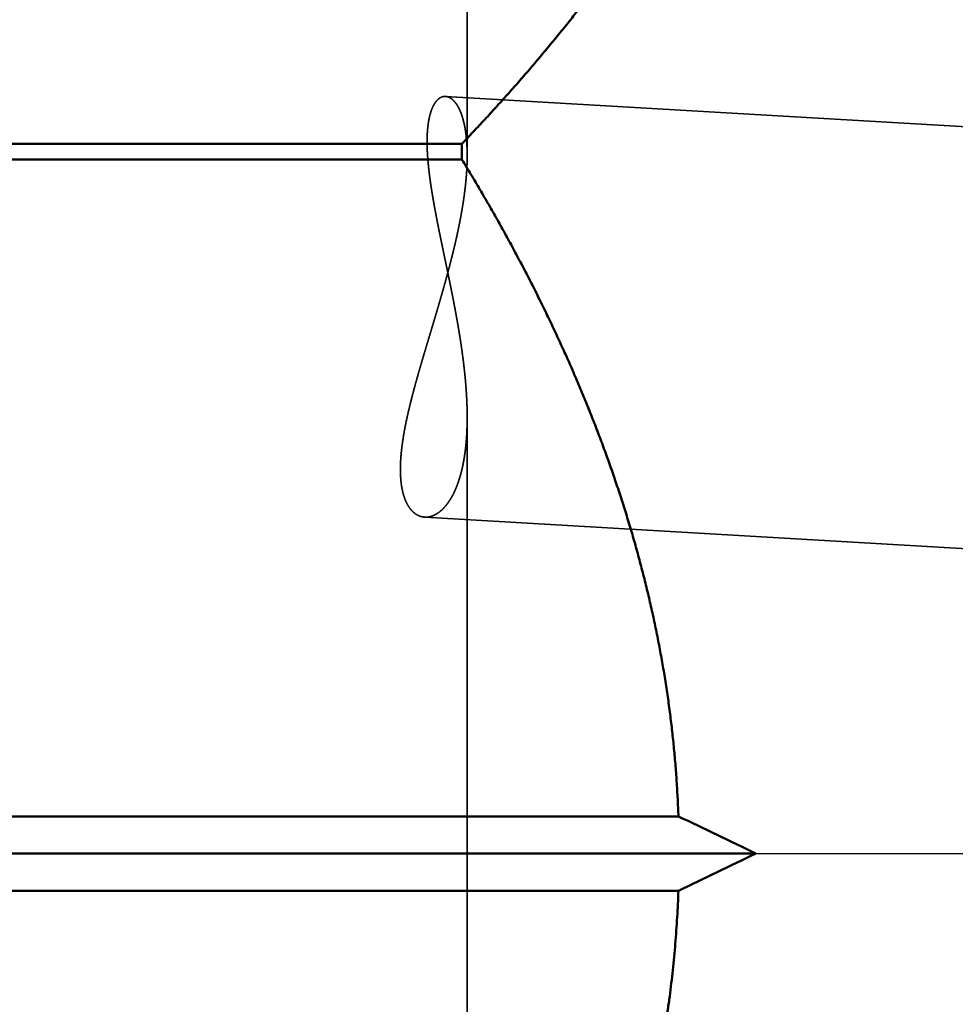
# Model space of a CAD drawing. Units: millimetres. Extents: x -96 to 218, y -73 to 79.
# Drawn here: x 8 to 17, y -1 to 8 of the extents above; entities that cross this region are included whole.
import ezdxf

# ---------------------------------------------------------------- set-up
doc = ezdxf.new("R2010")
doc.units = ezdxf.units.MM
doc.linetypes.add('CENTER2', pattern=[28.575, 19.05, -3.175, 3.175, -3.175])
doc.linetypes.add('DASHED2', pattern=[9.525, 6.35, -3.175])
for name, color, linetype, lineweight in [('1', 4, 'Continuous', 50), ('2', 7, 'Continuous', 25), ('3', 1, 'DASHED2', 35), ('4', 2, 'CENTER2', 25), ('nocut', 7, 'Continuous', 25), ('sk2', 7, 'Continuous', 25)]:
    doc.layers.add(name, color=color, linetype=linetype, lineweight=lineweight)
doc.styles.add('simplex', font='txt.shx', dxfattribs={"height": 3.5})
doc.dimstyles.new('コピー - ISO-25', dxfattribs={"dimscale": 0, "dimtxt": 3.5, "dimasz": 3.5, "dimexe": 1.5, "dimexo": 0, "dimgap": 2.3, "dimtad": 1, "dimdec": 8, "dimdsep": 46, "dimtxsty": 'simplex', "dimcen": 0.09, "dimclrd": 256, "dimclre": 256, "dimclrt": 256, "dimadec": 0, "dimazin": 0, "dimtfac": 1, "dimtofl": 0, "dimtmove": 0, "dimatfit": 3, "dimfxl": 1, "dimtolj": 1, "dimlwd": -1, "dimlwe": -1, "dimarcsym": 0})

# ---------------------------------------------------------------- blocks, each defined once
blk = doc.blocks.new('*D134')
at = {"layer": '2'}
for p, q in [((0, 21.725), (0, 51.5)), ((185.865, -6.1758), (185.865, 51.5)), ((3.5, 50), (182.365, 50))]:
    blk.add_line(p, q, dxfattribs=at)
for points in [[(3.5, 50.5833), (3.5, 49.4167), (0, 50)], [(182.365, 49.4167), (182.365, 50.5833), (185.865, 50)]]:
    blk.add_solid(points, dxfattribs=at)
at = {"layer": 'Defpoints', "color": 0}
for p in [(185.865, 50), (0, 21.725), (185.865, -6.1758)]:
    blk.add_point(p, dxfattribs=at)
at = {"layer": '2', "insert": (92.9325, 54.05), "char_height": 3.5, "attachment_point": 5, "line_spacing_factor": 1.071429, "style": 'simplex'}
blk.add_mtext('\\A1;185.87 [7.318"]', dxfattribs=at)
blk = doc.blocks.new('*D178')
at = {"layer": 'Defpoints', "color": 0}
for p in [(185.865, 60), (-60.33, 14.8471), (185.865, -6.1758)]:
    blk.add_point(p, dxfattribs=at)
at = {"layer": 'sk2'}
for p, q in [((-60.33, 14.8471), (-60.33, 61.5)), ((185.865, -6.1758), (185.865, 61.5)), ((-56.83, 60), (182.365, 60))]:
    blk.add_line(p, q, dxfattribs=at)
for points in [[(-56.83, 60.5833), (-56.83, 59.4167), (-60.33, 60)], [(182.365, 59.4167), (182.365, 60.5833), (185.865, 60)]]:
    blk.add_solid(points, dxfattribs=at)
at = {"layer": 'sk2', "insert": (62.7675, 64.05), "char_height": 3.5, "attachment_point": 5, "line_spacing_factor": 1.071429, "style": 'simplex'}
blk.add_mtext('\\A1;246.2 [9.693"]', dxfattribs=at)

msp = doc.modelspace()

# ---------------------------------------------------------------- linework, layer by layer
at = {"layer": '1'}
for p, q in [((0.5, 6.7408), (12.7, 6.7408)), ((12.7, 6.7408), (12.7, 6.591661)), ((12.7, 6.591661), (0.5, 6.591661)), ((14.75613, 0.353553), (0, 0.353553)), ((0, 0), (15.4913, 0)), ((14.75613, -0.353553), (0, -0.353553))]:
    msp.add_line(p, q, dxfattribs=at)
for centre, radius, start, end in [((-40.560943, -115.612577), 128.483937, 64.134582, 64.498363), ((-39.725387, 113.875141), 126.556036, 295.498866, 295.868189)]:
    msp.add_arc(centre, radius, start, end, dxfattribs=at)
for points, knots in [([(12.7, 19.24688268), (12.7365923, 19.20861255), (12.8094622, 19.13176678), (12.91782969, 19.01561275), (13.02520854, 18.89853648), (13.13156144, 18.78052322), (13.23684629, 18.66155328), (13.3410222, 18.54160867), (13.44404635, 18.42067181), (13.54586721, 18.29872008), (13.6464326, 18.17573237), (13.74569013, 18.0516877), (13.84358727, 17.92656498), (13.94007127, 17.80034463), (14.03508478, 17.67300835), (14.12855944, 17.54453488), (14.22042614, 17.41490616), (14.31061539, 17.28410421), (14.39905738, 17.15211099), (14.48568192, 17.01891156), (14.57041059, 16.88449228), (14.65315599, 16.74884058), (14.7338302, 16.61194718), (14.81234495, 16.4738027), (14.88861153, 16.33439843), (14.96253907, 16.19373116), (15.03402848, 16.05180249), (15.10297599, 15.90861995), (15.16927701, 15.76419313), (15.232827, 15.61853168), (15.29351963, 15.47164802), (15.35124756, 15.32356445), (15.40590613, 15.17431506), (15.45738703, 15.0239397), (15.50558172, 14.87247894), (15.55038225, 14.7199743), (15.59167542, 14.56647362), (15.62937292, 14.41204243), (15.66339071, 14.25675638), (15.69364177, 14.10069351), (15.72004105, 13.94393224), (15.74249734, 13.786553), (15.76094253, 13.62864728), (15.77534961, 13.47031786), (15.78568336, 13.31166993), (15.79191058, 13.15280929), (15.79399753, 12.99384158), (15.79191058, 12.83487386), (15.78568336, 12.67601322), (15.77534961, 12.51736529), (15.76094253, 12.35903588), (15.74249734, 12.20113015), (15.72004105, 12.04375091), (15.69364177, 11.88698964), (15.66339071, 11.73092677), (15.62937292, 11.57564073), (15.59167542, 11.42120954), (15.55038225, 11.26770885), (15.50558172, 11.11520421), (15.45738703, 10.96374345), (15.40590613, 10.8133681), (15.35124756, 10.66411871), (15.29351963, 10.51603514), (15.232827, 10.36915148), (15.16927701, 10.22349002), (15.10297599, 10.0790632), (15.03402848, 9.93588066), (14.96253907, 9.79395199), (14.88861153, 9.65328473), (14.81234495, 9.51388045), (14.7338302, 9.37573597), (14.65315599, 9.23884257), (14.57041059, 9.10319088), (14.48568192, 8.96877159), (14.39905738, 8.83557217), (14.31061539, 8.70357894), (14.22042614, 8.57277699), (14.12855944, 8.44314828), (14.03508478, 8.31467481), (13.94007127, 8.18733852), (13.84358727, 8.06111818), (13.74569013, 7.93599545), (13.6464326, 7.81195078), (13.54586721, 7.68896307), (13.44404635, 7.56701134), (13.3410222, 7.44607448), (13.23684629, 7.32612988), (13.13156144, 7.20715993), (13.02520854, 7.08914667), (12.91782969, 6.97207041), (12.8094622, 6.85591637), (12.7365923, 6.7790706), (12.7, 6.74080047)], [0, 0, 0, 0, 0.1588470907, 0.3177027064, 0.4765632305, 0.6354264514, 0.7942912821, 0.9531577988, 1.1120261032, 1.2708939756, 1.4297600544, 1.5886246308, 1.7474897087, 1.9063590353, 2.0652342793, 2.2241114311, 2.382987952, 2.5418638051, 2.7007415521, 2.859626116, 3.0185170756, 3.1774087753, 3.3362986828, 3.4951879327, 3.6540814746, 3.8129859449, 3.9718966092, 4.1308067718, 4.2897145038, 4.4486228735, 4.6075400691, 4.7664700089, 4.9254035457, 5.0843348554, 5.2432637461, 5.4021959109, 5.5611407788, 5.7200945117, 5.8790488976, 6.0380003954, 6.1969504455, 6.3559055604, 6.5148693453, 6.673836865, 6.8328040714, 6.9917688621, 7.1507313128, 7.3096937635, 7.4686585541, 7.6276257605, 7.7865932802, 7.9455570651, 8.10451218, 8.2634622301, 8.4224137278, 8.5813681137, 8.7403218465, 8.8992667144, 9.0581988792, 9.2171277699, 9.3760590796, 9.5349926164, 9.6939225562, 9.8528397518, 10.0117481215, 10.1706558535, 10.3295660161, 10.4884766805, 10.6473811508, 10.8062746927, 10.9651639426, 11.1240538501, 11.2829455498, 11.4418365094, 11.6007210733, 11.7595988202, 11.9184746733, 12.0773511943, 12.236228346, 12.3951035901, 12.5539729166, 12.7128379945, 12.8717025709, 13.0305686498, 13.1894365221, 13.3483048265, 13.5071713433, 13.6660361739, 13.8248993948, 13.9837599189, 14.1426155346, 14.3014626253, 14.3014626253, 14.3014626253, 14.3014626253]), ([(14.7561299, 0.35355339), (14.75422868, 0.40886048), (14.74953769, 0.51945411), (14.73983497, 0.6852174), (14.7274842, 0.85082028), (14.71249971, 1.01621251), (14.69489692, 1.18134566), (14.67469035, 1.34617479), (14.65190907, 1.51066146), (14.6265818, 1.67477136), (14.59873713, 1.83847094), (14.56840368, 2.0017268), (14.53560986, 2.16450615), (14.50039473, 2.32677921), (14.46279721, 2.48851705), (14.42285619, 2.64969089), (14.3806104, 2.81027255), (14.33609767, 2.97023676), (14.28936111, 3.12956357), (14.24044306, 3.28823612), (14.18938573, 3.44623816), (14.1362312, 3.60355372), (14.08102101, 3.76016826), (14.02380061, 3.9160706), (13.96461496, 4.07125109), (13.90350891, 4.22570037), (13.84052731, 4.37940909), (13.77571502, 4.53236791), (13.70911688, 4.68456746), (13.64077773, 4.83599841), (13.57074242, 4.9866514), (13.49905549, 5.13651773), (13.42575981, 5.28559192), (13.35089606, 5.43387225), (13.27450341, 5.58136029), (13.19662073, 5.72805826), (13.11728686, 5.87396837), (13.0365407, 6.01909289), (12.95442087, 6.16343387), (12.87096711, 6.3069941), (12.78621486, 6.44977391), (12.72887783, 6.54445357), (12.7, 6.5916614)], [0, 0, 0, 0, 0.1660192689, 0.3320623099, 0.4981207274, 0.6641863267, 0.8302503796, 0.9963060176, 1.1623550591, 1.328400595, 1.4944446295, 1.6604881145, 1.8265314229, 1.9925755123, 2.1586203713, 2.3246645942, 2.4907054224, 2.6567406403, 2.8227741114, 2.9888100823, 3.1548513295, 3.3208991962, 3.4869545592, 3.6530206115, 3.8190999929, 3.9851938732, 4.1513019902, 4.3174226885, 4.4835529575, 4.6496884694, 4.8158236173, 4.9819515521, 5.1480663894, 5.3141697667, 5.4802643649, 5.646351761, 5.812432455, 5.9785058969, 6.1445705139, 6.3106237357, 6.4766620126, 6.6426818027, 6.6426818027, 6.6426818027, 6.6426818027]), ([(14.37386887, -2.83358717), (14.38489985, -2.79316891), (14.40652481, -2.7122061), (14.43765486, -2.59041222), (14.46745665, -2.46827023), (14.49591544, -2.345795), (14.52301412, -2.22300073), (14.54873619, -2.09990182), (14.573065, -1.97651265), (14.59598395, -1.85284757), (14.6174764, -1.72892096), (14.63752569, -1.60474742), (14.656115, -1.48034287), (14.6732364, -1.35572615), (14.68888179, -1.23091719), (14.70304299, -1.10593621), (14.71571185, -0.9808034), (14.72688021, -0.85553897), (14.73653993, -0.73016314), (14.74468282, -0.60469606), (14.75130075, -0.47915831), (14.75469086, -0.3954249), (14.7561299, -0.35355339)], [0, 0, 0, 0, 0.1256895513, 0.2513973742, 0.3771209096, 0.5028573148, 0.6286042003, 0.7543596108, 0.8801220342, 1.0058904118, 1.1316641496, 1.2574431305, 1.3832269721, 1.5090126468, 1.6347965744, 1.7605753695, 1.8863458526, 2.0121050605, 2.1378502575, 2.2635789451, 2.3892888664, 2.5149775729, 2.5149775729, 2.5149775729, 2.5149775729])]:
    msp.add_open_spline(points, degree=3, knots=knots, dxfattribs=at)
at = {"layer": '3'}
for p, q in [((12.75, 12.117158), (12.75, 6.627795)), ((12.544362, 7.190499), (152.981159, -0.979795)), ((12.75, 4.143445), (12.75, -4.32733)), ((12.346659, 3.195238), (152.748841, -4.973043))]:
    msp.add_line(p, q, dxfattribs=at)
for points, knots in [([(12.5443622, 7.1904994), (12.53437079, 7.19087432), (12.51402517, 7.1886826), (12.48677883, 7.1749475), (12.46401431, 7.15504366), (12.44530214, 7.13138889), (12.42989599, 7.10552806), (12.41717166, 7.0782743), (12.40663175, 7.05012118), (12.39789888, 7.02136617), (12.39070812, 6.99219429), (12.38482446, 6.96273501), (12.38008419, 6.93307359), (12.37631918, 6.90327309), (12.37343539, 6.87337117), (12.37135702, 6.84339615), (12.37000258, 6.81337387), (12.36929336, 6.78332945), (12.36914534, 6.75328249), (12.36951462, 6.72324459), (12.3703671, 6.6932213), (12.37166611, 6.66321597), (12.37337559, 6.63323197), (12.37545974, 6.60327255), (12.37788122, 6.57333967), (12.38061771, 6.54343488), (12.3836502, 6.51355881), (12.38695888, 6.48371159), (12.39052416, 6.45389337), (12.39432638, 6.4241043), (12.39834598, 6.39434441), (12.40256326, 6.36461302), (12.40696643, 6.33490969), (12.41154399, 6.3052334), (12.4162844, 6.27558294), (12.42117617, 6.24595711), (12.42620774, 6.2163547), (12.4313677, 6.18677455), (12.43664421, 6.15721527), (12.44202728, 6.12767557), (12.44750972, 6.09815442), (12.45308387, 6.06865054), (12.4587422, 6.03916268), (12.46447715, 6.00968959), (12.47028114, 5.98023), (12.47614666, 5.95078267), (12.48206605, 5.92134628), (12.48803222, 5.89191953), (12.4940399, 5.8625014), (12.50008357, 5.83309071), (12.5061578, 5.80368634), (12.51225712, 5.77428712), (12.51837606, 5.74489191), (12.52450916, 5.71549956), (12.53065099, 5.68610892), (12.53679598, 5.65671884), (12.54293938, 5.62732836), (12.54907675, 5.59793662), (12.55520357, 5.56854275), (12.56131533, 5.53914587), (12.56740753, 5.50974512), (12.57347565, 5.48033963), (12.5795152, 5.45092852), (12.58552167, 5.42151092), (12.59149053, 5.39208591), (12.59741782, 5.36265263), (12.60329965, 5.3332102), (12.6091321, 5.3037577), (12.61491124, 5.27429423), (12.62063318, 5.2448189), (12.62629401, 5.21533079), (12.6318898, 5.185829), (12.63741663, 5.15631268), (12.64287056, 5.12678119), (12.64824701, 5.09723407), (12.65354134, 5.0676711), (12.65874893, 5.03809209), (12.66386514, 5.00849688), (12.66888534, 4.97888529), (12.67380489, 4.94925713), (12.67861916, 4.91961223), (12.68332352, 4.88995041), (12.68791333, 4.8602715), (12.69238396, 4.83057531), (12.69673077, 4.80086167), (12.70094913, 4.77113041), (12.70503441, 4.74138133), (12.70898197, 4.71161427), (12.71278718, 4.68182906), (12.71644537, 4.65202549), (12.71995204, 4.62220353), (12.72330191, 4.59236325), (12.72648821, 4.56250481), (12.72950443, 4.53262857), (12.73234396, 4.50273489), (12.73500025, 4.47282412), (12.73746669, 4.44289662), (12.73973672, 4.41295276), (12.74180374, 4.38299297), (12.7436612, 4.35301821), (12.74530028, 4.3230299), (12.746712, 4.29303003), (12.74788739, 4.26302071), (12.74881748, 4.23300403), (12.74949323, 4.20298212), (12.74990601, 4.17295682), (12.74999899, 4.15293869), (12.7499999, 4.14292981)], [0, 0, 0, 0, 0.0299953173, 0.0600098784, 0.0900475203, 0.1200870508, 0.1501257893, 0.1801662332, 0.210203015, 0.2402374332, 0.2702718084, 0.3003030264, 0.330335072, 0.3603662992, 0.3904010392, 0.4204450416, 0.4504974936, 0.4805516776, 0.5105974444, 0.5406347331, 0.5706680053, 0.6007000281, 0.6307319649, 0.6607635057, 0.6907933962, 0.720822211, 0.7508511314, 0.7808807647, 0.8109111768, 0.8409419309, 0.8709721258, 0.9010008044, 0.9310283289, 0.961055297, 0.9910821024, 1.0211089485, 1.0511358615, 1.081162704, 1.111189196, 1.141215238, 1.1712410481, 1.2012667949, 1.2312925758, 1.2613184225, 1.2913443072, 1.3213701479, 1.3513958159, 1.3814212406, 1.4114465097, 1.4414717087, 1.4714969022, 1.5015221377, 1.5315474482, 1.5615728557, 1.5915983739, 1.6216240072, 1.6516497109, 1.6816754147, 1.7117010507, 1.741726556, 1.7717518747, 1.80177696, 1.8318017766, 1.8618263022, 1.8918505491, 1.9218746465, 1.9518987729, 1.9819231259, 2.011947923, 2.0419734036, 2.0719998306, 2.1020274919, 2.1320567018, 2.1620876679, 2.1921200658, 2.22215346, 2.2521874534, 2.2822216896, 2.3122558545, 2.3422896789, 2.3723229403, 2.4023554654, 2.432387132, 2.4624178712, 2.4924476696, 2.5224765713, 2.5525046805, 2.582532163, 2.6125592488, 2.6425862343, 2.6726134784, 2.7026411221, 2.7326689741, 2.7626969158, 2.7927249398, 2.8227531542, 2.8527817869, 2.8828111899, 2.9128418438, 2.9428740986, 2.9729072017, 3.0029402153, 3.032972403, 3.0630032381, 3.0930324121, 3.1230598445, 3.1530864832, 3.1530864832, 3.1530864832, 3.1530864832]), ([(12.74999993, 6.62820703), (12.75000014, 6.63206695), (12.74997869, 6.63978675), (12.74987961, 6.65136624), (12.74971214, 6.66294523), (12.7494743, 6.67452341), (12.74916428, 6.68610019), (12.74878019, 6.69767494), (12.7483202, 6.70924706), (12.74778242, 6.72081593), (12.74716502, 6.73238095), (12.74646611, 6.7439415), (12.74568388, 6.75549694), (12.74481637, 6.7670465), (12.74386049, 6.77858916), (12.74281321, 6.79012382), (12.74167149, 6.80164931), (12.74043228, 6.81316452), (12.73909255, 6.82466828), (12.73764927, 6.83615946), (12.7360994, 6.84763692), (12.73443985, 6.8590995), (12.73266781, 6.87054592), (12.73077942, 6.88197437), (12.72876916, 6.89338234), (12.72663186, 6.90476716), (12.7243623, 6.91612612), (12.72195524, 6.92745652), (12.71940545, 6.93875564), (12.71670773, 6.9500208), (12.71385683, 6.96124915), (12.71084791, 6.9724373), (12.70767121, 6.9835797), (12.70431691, 6.99466993), (12.70077527, 7.00570144), (12.69703654, 7.01666765), (12.69309104, 7.02756203), (12.68892878, 7.03837776), (12.68454177, 7.04910719), (12.67991427, 7.05973709), (12.67502774, 7.07025029), (12.6698648, 7.0806291), (12.66440806, 7.09085585), (12.65863933, 7.10091208), (12.65254575, 7.1107789), (12.64609794, 7.12042153), (12.63925734, 7.12979177), (12.63198973, 7.13884108), (12.62425955, 7.14751823), (12.61604687, 7.15576582), (12.60732839, 7.16348912), (12.59808288, 7.17055617), (12.58830001, 7.17682748), (12.57798315, 7.18215651), (12.56716042, 7.18637926), (12.55591239, 7.18930427), (12.54821718, 7.19026082), (12.5443622, 7.1904994)], [0, 0, 0, 0, 0.01157976308, 0.02315936193, 0.03473954526, 0.04632014476, 0.05790102586, 0.06948208895, 0.0810632704, 0.09264454353, 0.10422591965, 0.11580744901, 0.12738922174, 0.1389712711, 0.15055339432, 0.16213540554, 0.17371719321, 0.18529872279, 0.1968800395, 0.20846127103, 0.22004263031, 0.23162441819, 0.24320701254, 0.25479038745, 0.26637402391, 0.2779575399, 0.28954074145, 0.30112363164, 0.31270641956, 0.32428952927, 0.33587360868, 0.34745918281, 0.35904540112, 0.37063139, 0.38221681193, 0.39380190131, 0.40538750014, 0.41697509349, 0.4285664359, 0.44015981023, 0.45175230795, 0.46334269, 0.47493158492, 0.4865216502, 0.49811705927, 0.50971533789, 0.52131231642, 0.53291061909, 0.54452076931, 0.55615902341, 0.56780834665, 0.57943665765, 0.59103566838, 0.60262488477, 0.6142159174, 0.62581606841, 0.63740315135, 0.63740315135, 0.63740315135, 0.63740315135]), ([(12.34665866, 3.19523776), (12.33520852, 3.19594627), (12.31236102, 3.1996615), (12.28012655, 3.21239978), (12.25099489, 3.23109754), (12.22547707, 3.2544056), (12.20355574, 3.28106785), (12.18494971, 3.31010207), (12.16932203, 3.34081568), (12.15629443, 3.37270311), (12.14557144, 3.40542365), (12.13684475, 3.43872498), (12.12990573, 3.47243629), (12.12452624, 3.5064273), (12.1205467, 3.54060646), (12.11778896, 3.57490526), (12.11614264, 3.60927939), (12.11552088, 3.64369631), (12.11583009, 3.67812767), (12.11697937, 3.71254522), (12.1188743, 3.74692424), (12.12143495, 3.78124932), (12.12462171, 3.81551196), (12.12838933, 3.84971033), (12.13269427, 3.8838432), (12.13749243, 3.9179094), (12.14274035, 3.95190784), (12.14839316, 3.98583945), (12.1544246, 4.01970424), (12.16081127, 4.05350348), (12.16752914, 4.08723902), (12.1745544, 4.1209127), (12.18186311, 4.15452639), (12.18943166, 4.18808191), (12.19723537, 4.22158202), (12.2052567, 4.25502895), (12.21348231, 4.28842498), (12.22189805, 4.321773), (12.23049001, 4.35507589), (12.23924422, 4.38833651), (12.2481467, 4.42155774), (12.25718359, 4.45474243), (12.26634056, 4.4878938), (12.2756072, 4.52101426), (12.28497454, 4.5541061), (12.29443332, 4.58717181), (12.30397435, 4.62021384), (12.31358843, 4.65323464), (12.32326633, 4.68623668), (12.33299892, 4.71922239), (12.34277682, 4.75219436), (12.35259163, 4.78515501), (12.36243677, 4.81810639), (12.37230535, 4.85105073), (12.38219057, 4.88399022), (12.39208561, 4.9169271), (12.40198367, 4.94986356), (12.41187791, 4.98280182), (12.42176157, 5.01574409), (12.43162768, 5.04869249), (12.44147002, 5.0816488), (12.45128262, 5.11461457), (12.46105939, 5.14759132), (12.4707943, 5.18058056), (12.4804813, 5.21358379), (12.49011433, 5.24660253), (12.49968735, 5.2796383), (12.50919431, 5.3126926), (12.51862914, 5.34576695), (12.52798581, 5.37886285), (12.53725826, 5.41198183), (12.54644044, 5.44512539), (12.55552631, 5.47829505), (12.5645098, 5.51149232), (12.57338487, 5.5447187), (12.58214546, 5.57797571), (12.59078555, 5.61126478), (12.59929879, 5.64458715), (12.60767778, 5.67794405), (12.61591518, 5.71133649), (12.62400362, 5.74476549), (12.63193574, 5.77823204), (12.63970418, 5.81173715), (12.64730159, 5.84528182), (12.65472054, 5.87886703), (12.66195382, 5.91249341), (12.66899184, 5.94616173), (12.67582436, 5.97987247), (12.68244125, 6.01362598), (12.68883237, 6.0474226), (12.69498754, 6.08126268), (12.70089665, 6.11514657), (12.70654943, 6.14907458), (12.71193608, 6.18304652), (12.71704176, 6.21706243), (12.72185052, 6.25112191), (12.72634665, 6.28522438), (12.73051433, 6.31936926), (12.73433789, 6.35355596), (12.73780122, 6.38778387), (12.74088962, 6.42205114), (12.74358131, 6.45635439), (12.74584713, 6.49068853), (12.74765951, 6.52504715), (12.74898966, 6.55942383), (12.74981198, 6.59381231), (12.74999681, 6.61674261), (12.74999993, 6.62820703)], [0, 0, 0, 0, 0.0344161074, 0.0688440521, 0.1032607924, 0.1376887719, 0.1721078703, 0.2065241058, 0.2409416941, 0.275350316, 0.309761832, 0.3441665251, 0.3785729257, 0.4129738512, 0.4473765062, 0.4817778753, 0.5161828524, 0.5506004674, 0.5850316173, 0.6194697098, 0.653901563, 0.6883180947, 0.7227250395, 0.7571277488, 0.7915293599, 0.8259309624, 0.8603317659, 0.8947299386, 0.9291264268, 0.9635228845, 0.9979202189, 1.0323186377, 1.066717699, 1.1011163611, 1.1355131627, 1.169907977, 1.2043016793, 1.238694913, 1.2730880783, 1.3074813493, 1.3418746923, 1.3762678827, 1.4106605785, 1.4450528195, 1.4794448358, 1.5138367735, 1.5482286998, 1.5826206106, 1.6170124389, 1.6514040623, 1.6857953141, 1.7201861605, 1.7545767917, 1.7889673982, 1.8233581555, 1.8577492281, 1.8921407739, 1.9265329494, 1.9609259133, 1.9953198064, 2.029714515, 2.0641097803, 2.0985053584, 2.1329010258, 2.1672965827, 2.2016918564, 2.2360867048, 2.2704810195, 2.3048747297, 2.3392678052, 2.3736602598, 2.4080521548, 2.4424436025, 2.4768347695, 2.51122588, 2.5456172191, 2.580009135, 2.6144017973, 2.6487949453, 2.6831883445, 2.7175818546, 2.751975434, 2.7863691447, 2.8207631574, 2.8551577559, 2.8895532405, 2.9239492767, 2.9583453468, 2.9927411142, 3.0271364346, 3.0615313651, 3.0959261727, 3.1303213438, 3.1647174289, 3.1991141069, 3.2335109375, 3.2679078846, 3.3023053401, 3.3367041452, 3.3711056123, 3.4055114045, 3.4399204543, 3.4743292282, 3.5087350685, 3.5431364132, 3.5775328709, 3.6119261261, 3.6119261261, 3.6119261261, 3.6119261261]), ([(12.7499999, 4.14292981), (12.75000019, 4.13674215), (12.74996401, 4.12436664), (12.74979981, 4.10580358), (12.74952179, 4.08724107), (12.74912696, 4.06867985), (12.74861207, 4.05012097), (12.74797397, 4.03156553), (12.74720946, 4.01301457), (12.74631535, 3.99446918), (12.74528847, 3.97593042), (12.74412564, 3.95739936), (12.74282362, 3.93887707), (12.74137943, 3.92036476), (12.7397891, 3.90186396), (12.73804748, 3.88337662), (12.73614966, 3.86490483), (12.73409067, 3.84645068), (12.73186556, 3.82801629), (12.72946935, 3.80960375), (12.72689711, 3.79121516), (12.72414386, 3.77285264), (12.72120466, 3.75451826), (12.71807456, 3.73621427), (12.71474871, 3.71794346), (12.71121875, 3.69970997), (12.70747641, 3.68151857), (12.70351345, 3.66337415), (12.69932164, 3.64528159), (12.69489272, 3.62724578), (12.69021845, 3.6092716), (12.68529062, 3.59136392), (12.68010087, 3.57352783), (12.67464196, 3.55576934), (12.66890076, 3.538098), (12.66286324, 3.52052541), (12.65651584, 3.50306351), (12.64984494, 3.48572429), (12.64283689, 3.46851973), (12.63547813, 3.4514618), (12.62775496, 3.43456296), (12.61965589, 3.41783734), (12.61115644, 3.40130886), (12.60223191, 3.38500524), (12.5928583, 3.36895475), (12.58301156, 3.35318568), (12.57266731, 3.33772659), (12.56180488, 3.32260839), (12.55040591, 3.30787474), (12.53843779, 3.2935971), (12.52587614, 3.2798537), (12.51269662, 3.26672392), (12.4988747, 3.254289), (12.48439669, 3.24263195), (12.46924136, 3.23186741), (12.45339649, 3.2221382), (12.43687645, 3.21359662), (12.41971499, 3.20641497), (12.40198055, 3.20077718), (12.38377495, 3.19686648), (12.36526166, 3.19486032), (12.35284076, 3.19489218), (12.34665866, 3.19523776)], [0, 0, 0, 0, 0.0185629747, 0.0371264384, 0.0556910139, 0.074256395, 0.0928223358, 0.1113886523, 0.1299552246, 0.1485219987, 0.1670889881, 0.1856562757, 0.2042240158, 0.2227924226, 0.2413613965, 0.2599304923, 0.2784993653, 0.297067801, 0.3156357198, 0.3342031823, 0.3527703931, 0.3713377062, 0.3899056292, 0.4084748283, 0.4270457632, 0.445617674, 0.4641897471, 0.4827614846, 0.5013327193, 0.5199036293, 0.5384747533, 0.5570470048, 0.575621687, 0.594200043, 0.6127805261, 0.6313609122, 0.6499398131, 0.6685167355, 0.6870921341, 0.7056674652, 0.7242452391, 0.7428278657, 0.7614126133, 0.7799968141, 0.7985804712, 0.8171664826, 0.8357608612, 0.8543728749, 0.8730033549, 0.8916332041, 0.9102480077, 0.928842466, 0.9474215324, 0.9659990625, 0.9845749729, 1.0031517334, 1.0217338261, 1.0403126439, 1.0588957384, 1.0774817911, 1.0960816145, 1.1146568729, 1.1146568729, 1.1146568729, 1.1146568729])]:
    msp.add_open_spline(points, degree=3, knots=knots, dxfattribs=at)
at = {"layer": '4'}
msp.add_line((0, 0), (190.422954, 0), dxfattribs=at)
at = {"layer": 'nocut'}
msp.add_line((0, 0), (184.133111, 0), dxfattribs=at)

# ---------------------------------------------------------------- dimensions: what is measured, and where the dimension line sits
at = {"layer": '2'}
dim = msp.add_linear_dim(base=(185.865, 50), p1=(0, 21.724998), p2=(185.865, -6.175758), dimstyle='コピー - ISO-25', override={"dimscale": 1, "dimdec": 2}, dxfattribs=at)
dim.commit()
dim.dimension.update_dxf_attribs({"geometry": '*D134', "text_midpoint": (92.9325, 54.05)})
at = {"layer": 'sk2'}
dim = msp.add_linear_dim(base=(185.865, 60), p1=(-60.33, 14.847092), p2=(185.865, -6.175758), dimstyle='コピー - ISO-25', override={"dimscale": 1, "dimdec": 2}, dxfattribs=at)
dim.commit()
dim.dimension.update_dxf_attribs({"geometry": '*D178', "text_midpoint": (62.7675, 64.05)})

doc.saveas('drawing.dxf')
